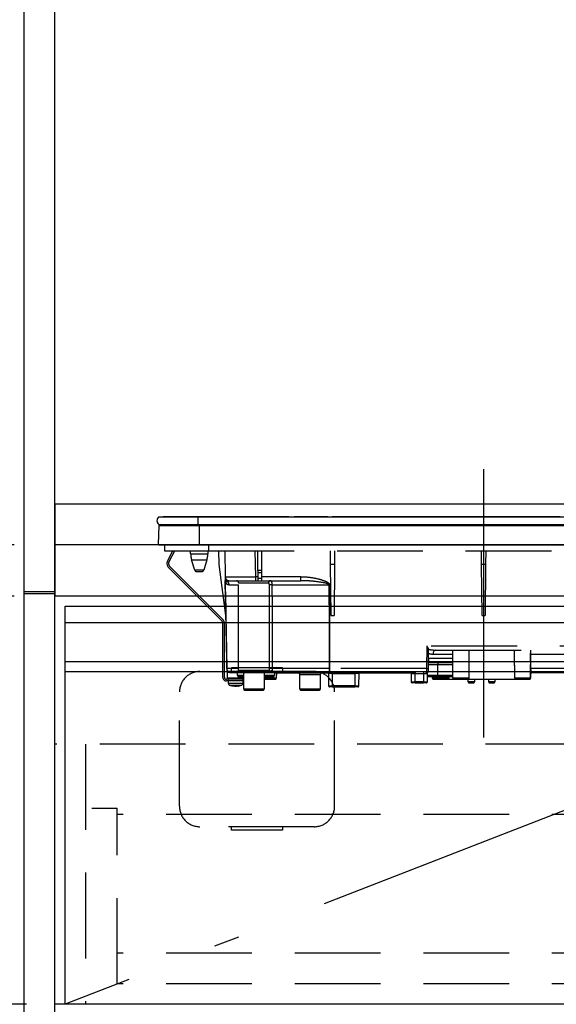
# Model space of a CAD drawing. Units: millimetres. Extents: x 210 to 8110, y -254 to 5608.
# Drawn here: x 2846 to 3109, y 1796 to 2278 of the extents above; entities that cross this region are included whole.
import ezdxf

# ---------------------------------------------------------------- set-up
doc = ezdxf.new("R2010")
doc.units = ezdxf.units.MM
doc.header["$LTSCALE"] = 5
doc.linetypes.add('DASHDOT', pattern=[50.5, 30, -9, 2.5, -9])
doc.linetypes.add('HIDDEN', pattern=[12.6, 8.4, -4.2])
for name, color, linetype, lineweight in [('トップ', 216, 'Continuous', 9), ('レイヤ16', 16, 'Continuous', 9), ('寸法', 250, 'Continuous', 9), ('引き前', 6, 'Continuous', 9), ('扉', 4, 'Continuous', 9), ('本体', 134, 'Continuous', 9), ('枠', 7, 'Continuous', 9), ('水栓', 54, 'Continuous', 9), ('熱源', 214, 'Continuous', 9), ('食器', 3, 'Continuous', 9)]:
    doc.layers.add(name, color=color, linetype=linetype, lineweight=lineweight)
doc.styles.get("Standard").update_dxf_attribs({"font": 'txt', "bigfont": 'bigfont'})
doc.styles.add('ＭＳ ゴシック', font='txt')
doc.dimstyles.get("Standard").update_dxf_attribs({"dimtxt": 0.18, "dimasz": 0.18, "dimexe": 0.18, "dimexo": 0.0625, "dimgap": 0.09, "dimtad": 0, "dimtih": 1, "dimtoh": 1, "dimdec": 4, "dimzin": 0, "dimdsep": 46, "dimtxsty": 'Standard', "dimcen": 0.09, "dimadec": 0, "dimazin": 0, "dimtfac": 1, "dimtdec": 4, "dimtofl": 0, "dimtmove": 0, "dimatfit": 3, "dimfxl": 1, "dimtolj": 1, "dimtzin": 0, "dimarcsym": 0})

# ---------------------------------------------------------------- blocks, each defined once
blk = doc.blocks.new('_DOT')
at = {"color": 0}
blk.add_line((-0.5, 0), (-1, 0), dxfattribs=at)
at = {"color": 0, "const_width": 0.5}
blk.add_lwpolyline([(-0.25, 0, 1), (0.25, 0, 1)], format="xyb", close=True, dxfattribs=at)
blk = doc.blocks.new('Dim2')
at = {"layer": '寸法', "color": 250, "linetype": 'Continuous', "lineweight": 30}
for p, q in [((2843.33, 2020.92), (2542.84, 2020.92)), ((2562.84, 2020.92), (2562.84, 1170.92)), ((2828.33, 1170.92), (2542.84, 1170.92))]:
    blk.add_line(p, q, dxfattribs=at)
at = {"layer": '寸法', "color": 250, "linetype": 'Continuous', "lineweight": 30, "xscale": 12, "yscale": 12, "zscale": 12}
for p, rotation in [((2562.84, 2020.92), 89.99999999999949), ((2562.84, 1170.92), 269.9999999999995)]:
    blk.add_blockref('_DOT', p, dxfattribs=dict(at, rotation=rotation))
at = {"layer": '寸法', "color": 250, "linetype": 'Continuous', "lineweight": 9, "insert": (2562.84, 1595.92), "char_height": 70, "width": 900, "attachment_point": 8, "rotation": 90, "style": 'ＭＳ ゴシック'}
blk.add_mtext('850', dxfattribs=at)
blk = doc.blocks.new('Dim9')
at = {"layer": '寸法', "color": 250, "linetype": 'Continuous', "lineweight": 30}
for p, q in [((2722.52, 1955.92), (2722.52, 2097.53)), ((2843.33, 2020.92), (2702.52, 2020.92)), ((2843.33, 1995.92), (2702.52, 1995.92))]:
    blk.add_line(p, q, dxfattribs=at)
at = {"layer": '寸法', "color": 250, "linetype": 'Continuous', "lineweight": 30, "xscale": 12, "yscale": 12, "zscale": 12}
for p, rotation in [((2722.52, 2020.92), 269.9999999999998), ((2722.52, 1995.92), 89.99999999999949)]:
    blk.add_blockref('_DOT', p, dxfattribs=dict(at, rotation=rotation))
at = {"layer": '寸法', "color": 250, "linetype": 'Continuous', "lineweight": 9, "insert": (2721.68, 2027.53), "char_height": 70, "width": 566.6667, "attachment_point": 7, "rotation": 90, "style": 'ＭＳ ゴシック'}
blk.add_mtext('25', dxfattribs=at)
blk = doc.blocks.new('Dim18')
at = {"layer": '寸法', "color": 250, "linetype": 'Continuous', "lineweight": 30}
for p, q in [((2843.33, 2852.92), (2542.84, 2852.92)), ((2562.84, 2852.92), (2562.84, 2020.92)), ((2843.33, 2020.92), (2542.84, 2020.92))]:
    blk.add_line(p, q, dxfattribs=at)
at = {"layer": '寸法', "color": 250, "linetype": 'Continuous', "lineweight": 30, "xscale": 12, "yscale": 12, "zscale": 12}
for p, rotation in [((2562.84, 2852.92), 89.99999999999949), ((2562.84, 2020.92), 269.9999999999995)]:
    blk.add_blockref('_DOT', p, dxfattribs=dict(at, rotation=rotation))
at = {"layer": '寸法', "color": 250, "linetype": 'Continuous', "lineweight": 9, "insert": (2562.84, 2436.92), "char_height": 70, "width": 900, "attachment_point": 8, "rotation": 90, "style": 'ＭＳ ゴシック'}
blk.add_mtext('832', dxfattribs=at)
blk = doc.blocks.new('Dim24')
at = {"layer": '寸法', "color": 250, "linetype": 'Continuous', "lineweight": 30}
for p, q in [((2828.33, 3070.92), (2299.74, 3070.92)), ((2319.74, 3070.92), (2319.74, 1170.92)), ((2828.33, 1170.92), (2299.74, 1170.92))]:
    blk.add_line(p, q, dxfattribs=at)
at = {"layer": '寸法', "color": 250, "linetype": 'Continuous', "lineweight": 30, "xscale": 12, "yscale": 12, "zscale": 12}
for p, rotation in [((2319.74, 3070.92), 89.99999999999959), ((2319.74, 1170.92), 269.9999999999998)]:
    blk.add_blockref('_DOT', p, dxfattribs=dict(at, rotation=rotation))
at = {"layer": '寸法', "color": 250, "linetype": 'Continuous', "lineweight": 9, "insert": (2319.74, 2120.92), "char_height": 70, "width": 1183.3333, "attachment_point": 8, "rotation": 90, "style": 'ＭＳ ゴシック'}
blk.add_mtext('1900', dxfattribs=at)
blk = doc.blocks.new('Dim25')
at = {"layer": '枠', "color": 7, "linetype": 'Continuous', "lineweight": 30}
for p, q in [((2843.33, 2852.92), (2430.71, 2852.92)), ((2450.71, 1170.92), (2450.71, 2852.92)), ((2828.33, 1170.92), (2430.71, 1170.92))]:
    blk.add_line(p, q, dxfattribs=at)
at = {"layer": '枠', "color": 7, "linetype": 'Continuous', "lineweight": 30, "xscale": 12, "yscale": 12, "zscale": 12}
for p, rotation in [((2450.71, 2852.92), 89.99999999999959), ((2450.71, 1170.92), 269.9999999999998)]:
    blk.add_blockref('_DOT', p, dxfattribs=dict(at, rotation=rotation))
at = {"layer": '枠', "color": 7, "linetype": 'Continuous', "lineweight": 9, "insert": (2450.71, 2011.92), "char_height": 70, "width": 1183.3333, "attachment_point": 8, "rotation": 90, "style": 'ＭＳ ゴシック'}
blk.add_mtext('1682', dxfattribs=at)
blk = doc.blocks.new('Dim27')
at = {"layer": '寸法', "color": 250, "linetype": 'Continuous', "lineweight": 30}
for p, q in [((2722.52, 1235.92), (2722.52, 1825.92)), ((2849.33, 1785.92), (2702.52, 1785.92)), ((2849.33, 1275.92), (2702.52, 1275.92))]:
    blk.add_line(p, q, dxfattribs=at)
at = {"layer": '寸法', "color": 250, "linetype": 'Continuous', "lineweight": 30, "xscale": 12, "yscale": 12, "zscale": 12}
for p, rotation in [((2722.52, 1785.92), 269.9999999999998), ((2722.52, 1275.92), 89.99999999999949)]:
    blk.add_blockref('_DOT', p, dxfattribs=dict(at, rotation=rotation))
at = {"layer": '寸法', "color": 250, "linetype": 'Continuous', "lineweight": 9, "insert": (2722.52, 1530.92), "char_height": 70, "width": 900, "attachment_point": 8, "rotation": 90, "style": 'ＭＳ ゴシック'}
blk.add_mtext('510', dxfattribs=at)
blk = doc.blocks.new('Dim28')
at = {"layer": '食器', "color": 3, "linetype": 'Continuous', "lineweight": 30}
for p, q in [((2829.33, 3155.92), (2353.15, 3155.92)), ((2373.15, 2855.92), (2373.15, 3155.92)), ((2803.9, 3055.92), (2353.15, 3055.92))]:
    blk.add_line(p, q, dxfattribs=at)
at = {"layer": '食器', "color": 3, "linetype": 'Continuous', "lineweight": 30, "xscale": 12, "yscale": 12, "zscale": 12}
for p, rotation in [((2373.15, 3155.92), 89.99999999999991), ((2373.15, 3055.92), 269.9999999999998)]:
    blk.add_blockref('_DOT', p, dxfattribs=dict(at, rotation=rotation))
at = {"layer": '食器', "color": 3, "linetype": 'Continuous', "lineweight": 9, "insert": (2373.15, 3025.08), "char_height": 70, "width": 850, "attachment_point": 9, "rotation": 90, "style": 'ＭＳ ゴシック'}
blk.add_mtext('100', dxfattribs=at)
blk = doc.blocks.new('Dim42')
at = {"layer": '寸法', "color": 250, "linetype": 'Continuous', "lineweight": 30}
for p, q in [((2722.52, 1755.92), (2722.52, 2035.92)), ((2843.33, 1995.92), (2702.52, 1995.92)), ((2849.33, 1795.92), (2702.52, 1795.92))]:
    blk.add_line(p, q, dxfattribs=at)
at = {"layer": '寸法', "color": 250, "linetype": 'Continuous', "lineweight": 30, "xscale": 12, "yscale": 12, "zscale": 12}
for p, rotation in [((2722.52, 1995.92), 269.9999999999998), ((2722.52, 1795.92), 89.99999999999949)]:
    blk.add_blockref('_DOT', p, dxfattribs=dict(at, rotation=rotation))
at = {"layer": '寸法', "color": 250, "linetype": 'Continuous', "lineweight": 9, "insert": (2722.52, 1895.92), "char_height": 70, "width": 900, "attachment_point": 8, "rotation": 90, "style": 'ＭＳ ゴシック'}
blk.add_mtext('200', dxfattribs=at)
blk = doc.blocks.new('Dim59')
at = {"layer": '寸法', "color": 250, "linetype": 'Continuous', "lineweight": 30}
for p, q in [((2849.33, 1795.92), (2702.52, 1795.92)), ((2722.52, 1720.92), (2722.52, 1795.92)), ((2849.33, 1785.92), (2702.52, 1785.92))]:
    blk.add_line(p, q, dxfattribs=at)
at = {"layer": '寸法', "color": 250, "linetype": 'Continuous', "lineweight": 30, "xscale": 12, "yscale": 12, "zscale": 12}
for p, rotation in [((2722.52, 1795.92), 89.99999999999991), ((2722.52, 1785.92), 269.9999999999998)]:
    blk.add_blockref('_DOT', p, dxfattribs=dict(at, rotation=rotation))
at = {"layer": '寸法', "color": 250, "linetype": 'Continuous', "lineweight": 9, "insert": (2722.52, 1790.92), "char_height": 70, "width": 516.6667, "attachment_point": 9, "rotation": 90, "style": 'ＭＳ ゴシック'}
blk.add_mtext('10', dxfattribs=at)
blk = doc.blocks.new('*G110')
at = {"layer": '熱源', "color": 214, "linetype": 'DASHDOT', "lineweight": 30}
blk.add_line((3073.32, 2058.11), (3073.32, 1926.6), dxfattribs=at)
at = {"layer": '熱源', "color": 214, "linetype": 'Continuous', "lineweight": 30}
for p, q in [((2914.19, 2034.72), (2933.32, 2034.72)), ((2914.19, 2030.92), (2933.32, 2030.92)), ((2928.46, 2034.75), (2916.32, 2034.75)), ((2916.32, 2034.75), (2916.32, 2034.72)), ((2927.32, 2034.73), (2927.32, 2034.72)), ((2943.12, 2034.73), (2927.32, 2034.73)), ((2928.52, 2034.73), (2928.52, 2034.73)), ((2931.51, 2034.75), (2930.5, 2034.75)), ((2933.3, 2034.75), (2932.32, 2034.75)), ((2933.32, 2034.72), (3213.32, 2034.72)), ((2933.32, 2034.72), (2933.32, 2030.92)), ((2933.32, 2030.92), (3213.32, 2030.92)), ((2934.07, 2030.92), (2934.07, 2030.43)), ((2940.01, 2034.75), (2936.98, 2034.75)), ((2939.99, 2034.73), (2939.99, 2034.73)), ((2941.05, 2034.73), (2941.05, 2034.73)), ((2977.86, 2034.75), (2941.73, 2034.75)), ((2943.12, 2034.73), (2943.12, 2034.72)), ((2978.04, 2034.73), (2978.04, 2034.72)), ((2979.45, 2034.73), (2979.45, 2034.72)), ((2980.26, 2034.73), (2980.26, 2034.72)), ((2980.47, 2034.73), (2980.47, 2034.72)), ((2983.62, 2034.75), (2980.53, 2034.75)), ((2980.82, 2034.72), (2980.82, 2034.73)), ((2988.32, 2034.73), (2980.82, 2034.73)), ((2984.58, 2034.75), (2984.55, 2034.75)), ((2985.33, 2034.75), (2984.98, 2034.75)), ((2985.32, 2034.73), (2985.32, 2034.73)), ((2987.64, 2034.73), (2987.64, 2034.73)), ((2988.44, 2034.75), (2988.19, 2034.75)), ((2995.82, 2034.73), (2988.32, 2034.73)), ((2990.21, 2034.75), (2989.29, 2034.75)), ((2997.07, 2034.75), (2991.85, 2034.75)), ((2995.82, 2034.73), (2995.82, 2034.72)), ((2995.82, 2034.73), (2996.57, 2034.73)), ((2996.57, 2034.73), (2996.57, 2034.72)), ((2996.57, 2034.73), (2996.58, 2034.73)), ((2996.58, 2034.73), (2996.58, 2034.72)), ((2996.58, 2034.73), (2996.95, 2034.73)), ((2996.95, 2034.73), (2996.95, 2034.72)), ((2997.24, 2034.73), (2997.24, 2034.72)), ((2997.58, 2034.73), (2997.58, 2034.72)), ((2998.08, 2034.73), (2998.08, 2034.72)), ((2998.6, 2034.73), (2998.6, 2034.72)), ((2998.93, 2034.73), (2998.93, 2034.72)), ((3023.19, 2034.75), (2999.11, 2034.75)), ((3020.82, 2034.72), (3020.82, 2034.73)), ((3028.32, 2034.73), (3020.82, 2034.73)), ((3026.14, 2034.75), (3025.83, 2034.75)), ((3026.78, 2034.75), (3026.78, 2034.75)), ((3030.88, 2034.75), (3028.06, 2034.75)), ((3035.82, 2034.73), (3028.32, 2034.73)), ((3031.78, 2034.75), (3031.7, 2034.75)), ((3052.75, 2034.75), (3033.13, 2034.75)), ((3035.82, 2034.73), (3035.82, 2034.72)), ((3050.82, 2034.72), (3050.82, 2034.73)), ((3058.32, 2034.73), (3050.82, 2034.73)), ((3055.95, 2034.75), (3055.05, 2034.75)), ((3055.34, 2034.73), (3055.34, 2034.73)), ((3055.89, 2034.73), (3055.89, 2034.73)), ((3056.45, 2034.75), (3056.16, 2034.75)), ((3065.82, 2034.73), (3058.32, 2034.73)), ((3059.28, 2034.75), (3058.94, 2034.75)), ((3059.65, 2034.75), (3059.54, 2034.75)), ((3060.29, 2034.75), (3059.88, 2034.75)), ((3063.04, 2034.75), (3062.84, 2034.75)), ((3063.02, 2034.73), (3063.02, 2034.73)), ((3107.28, 2034.75), (3063.36, 2034.75)), ((3065.82, 2034.73), (3065.82, 2034.72)), ((3095.82, 2034.72), (3095.82, 2034.73)), ((3103.32, 2034.73), (3095.82, 2034.73)), ((3110.82, 2034.73), (3103.32, 2034.73)), ((3107.99, 2034.75), (3107.88, 2034.75)), ((3109.01, 2034.75), (3108.39, 2034.75)), ((2914.12, 2021.22), (2914.31, 2030.43)), ((2914.31, 2030.43), (2934.07, 2030.43)), ((2934.07, 2030.43), (3212.57, 2030.43)), ((2934.07, 2021.22), (2934.07, 2030.43)), ((2914.12, 2021.22), (2934.07, 2021.22)), ((2914.47, 2020.92), (2934.07, 2020.92)), ((2934.07, 2021.22), (3212.57, 2021.22)), ((2934.07, 2021.22), (2934.07, 2020.92)), ((2934.07, 2020.92), (3212.57, 2020.92))]:
    blk.add_line(p, q, dxfattribs=at)
at = {"layer": '熱源', "color": 214, "linetype": 'HIDDEN', "lineweight": 30}
for p, q in [((2917.02, 2020.92), (2917.02, 2018.12)), ((2938.52, 2020.92), (2938.52, 2018.12)), ((2917.02, 2018.12), (2938.52, 2018.12)), ((2918.56, 2013.28), (2921.13, 2018.12)), ((2919.26, 2012.9), (2922.04, 2018.12)), ((2929.82, 2016.61), (2929.82, 2018.12)), ((2929.82, 2016.61), (2934.02, 2016.61)), ((2934.02, 2016.61), (2938.22, 2016.61)), ((2938.22, 2018.12), (2938.22, 2016.61)), ((2938.52, 2018.12), (3208.02, 2018.12)), ((2943.84, 2011.42), (2943.61, 2018.12)), ((2946.5, 2018.12), (2946.72, 2005.38)), ((2961.72, 2005.38), (2961.49, 2018.12)), ((2962.72, 2008.38), (2962.72, 2018.12)), ((2964.72, 2008.38), (2964.72, 2018.12)), ((2998.35, 2011.42), (2998.29, 2018.12)), ((3000.34, 2018.12), (3000.29, 2011.42)), ((3072.35, 2011.42), (3072.29, 2018.12)), ((3074.34, 2018.12), (3074.29, 2011.42)), ((2930.25, 2013.69), (2934.02, 2013.69)), ((2931.8, 2008.62), (2930.25, 2013.69)), ((2934.02, 2013.69), (2937.78, 2013.69)), ((2937.78, 2013.69), (2936.23, 2008.62)), ((2947.05, 1986.38), (2943.84, 2011.42)), ((2998.57, 1986.42), (2998.35, 2011.42)), ((3000.29, 2011.42), (2998.35, 2011.42)), ((3000.29, 2011.42), (3000.07, 1986.42)), ((3072.57, 1986.42), (3072.35, 2011.42)), ((3074.29, 2011.42), (3072.35, 2011.42)), ((3074.29, 2011.42), (3074.07, 1986.42)), ((2945.22, 1983.61), (2919.09, 2009.75)), ((2945.79, 1984.17), (2919.65, 2010.31)), ((2936.23, 2008.62), (2931.8, 2008.62)), ((2932.76, 2007.92), (2935.28, 2007.92)), ((2962.72, 2008.38), (2962.72, 2007.45)), ((2964.72, 2008.38), (2962.72, 2008.38)), ((2962.72, 2007.45), (2962.72, 2004.42)), ((2962.72, 2007.45), (2964.72, 2007.45)), ((2964.72, 2007.45), (2964.72, 2008.38)), ((2964.72, 2004.42), (2964.72, 2007.45)), ((2946.79, 2003.25), (2946.75, 2003.58)), ((2946.75, 2003.45), (2946.75, 2003.39)), ((2946.75, 2003.39), (2946.76, 2003.28)), ((2946.75, 2003.39), (2946.79, 2003.25)), ((2946.76, 2003.28), (2946.79, 2002.93)), ((2948.72, 2003.42), (2961.72, 2003.42)), ((2953.32, 2002.42), (2967.99, 2002.42)), ((2953.32, 1959.42), (2953.32, 2002.42)), ((2961.72, 2003.42), (2961.72, 2005.38)), ((2962.72, 2005.38), (2961.72, 2005.38)), ((2961.72, 2003.42), (2962.72, 2003.42)), ((2962.72, 2004.42), (2962.72, 2003.42)), ((2964.72, 2004.42), (2962.72, 2004.42)), ((2962.72, 2003.42), (2964.72, 2003.42)), ((2983.84, 2005.38), (2964.72, 2005.38)), ((2964.72, 2003.42), (2964.72, 2004.42)), ((2964.72, 2003.42), (2983.84, 2003.42)), ((2983.84, 2003.42), (2983.84, 2005.38)), ((2948.66, 2001.45), (2953.32, 2001.45)), ((2969.81, 2001.45), (2997.57, 2001.45)), ((2997.98, 1960.38), (2997.92, 2001.45)), ((2945.52, 1956.12), (2945.52, 1982.9)), ((2946.32, 1956.12), (2946.32, 1982.9)), ((2947.05, 1986.42), (2947.5, 1960.38)), ((2998.57, 1986.42), (3000.07, 1986.42)), ((3072.57, 1986.42), (3074.07, 1986.42)), ((3045.54, 1971.38), (3045.35, 1960.38)), ((3152.72, 1971.38), (3045.54, 1971.38)), ((3046.35, 1960.4), (3046.35, 1970.13)), ((3049.77, 1969.42), (3120.31, 1969.42)), ((3058.32, 1955.62), (3058.32, 1969.42)), ((3096.32, 1969.42), (3096.08, 1955.61)), ((3046.35, 1960.4), (3046.44, 1965.38)), ((3046.4, 1963.42), (3058.32, 1963.42)), ((3058.32, 1965.38), (3046.44, 1965.38)), ((3048.59, 1967.45), (3058.32, 1967.45)), ((3096.38, 1967.45), (3096.28, 1967.45)), ((3096.47, 1960.38), (3096.38, 1967.45)), ((3096.38, 1967.45), (3120.69, 1967.45)), ((2953.32, 1960.38), (2947.53, 1960.38)), ((2949.5, 1958.42), (2947.82, 1958.42)), ((2947.87, 1955.61), (2947.82, 1958.42)), ((2949.5, 1958.42), (2954.32, 1958.42)), ((2952.82, 1956.92), (2952.82, 1958.42)), ((2968.31, 1959.42), (2953.32, 1959.42)), ((2954.32, 1958.42), (2967.31, 1958.42)), ((2955.82, 1950.32), (2955.82, 1958.42)), ((2965.82, 1958.42), (2965.82, 1950.32)), ((2967.43, 1958.47), (2967.69, 1958.47)), ((2967.98, 1958.46), (2967.91, 1958.43)), ((2967.94, 1958.42), (2997.98, 1958.42)), ((2968.34, 1958.68), (2968.49, 1958.78)), ((2968.38, 1958.63), (2968.38, 1958.63)), ((2968.49, 1958.78), (2968.53, 1958.92)), ((2997.63, 1960.38), (2969.92, 1960.38)), ((2970.82, 1958.42), (2970.82, 1956.92)), ((2970.82, 1958.22), (2995.4, 1958.22)), ((2971.81, 1958.22), (2971.77, 1955.61)), ((2995.4, 1958.42), (2995.4, 1958.22)), ((2995.4, 1958.22), (2997.22, 1958.22)), ((2997.98, 1958.42), (2997.98, 1960.38)), ((3045.35, 1960.38), (2997.98, 1960.38)), ((2997.98, 1958.42), (3045.33, 1958.42)), ((2999.32, 1958.42), (2999.32, 1957.92)), ((3010.31, 1958.42), (3010.31, 1957.92)), ((3012.41, 1958.22), (3037.72, 1958.22)), ((3039.82, 1958.42), (3039.82, 1957.92)), ((3043.82, 1958.42), (3043.82, 1957.92)), ((3045.35, 1960.38), (3045.33, 1958.42)), ((3045.82, 1953.92), (3045.82, 1958.28)), ((3046.33, 1959.4), (3046.35, 1960.38)), ((3046.35, 1960.38), (3046.35, 1960.4)), ((3046.39, 1962.42), (3050.82, 1962.42)), ((3050.82, 1962.42), (3054.82, 1962.42)), ((3050.82, 1962.42), (3050.82, 1956.92)), ((3054.82, 1962.42), (3058.32, 1962.42)), ((3178.28, 1960.38), (3096.47, 1960.38)), ((3097.26, 1958.42), (3179.39, 1958.42)), ((2955.82, 1955.12), (2947.32, 1955.12)), ((2955.82, 1954.32), (2947.32, 1954.32)), ((2955.65, 1955.61), (2947.87, 1955.61)), ((2948.32, 1953.11), (2948.32, 1954.32)), ((2955.82, 1956.92), (2952.82, 1956.92)), ((2953.32, 1956.42), (2955.82, 1956.42)), ((2955.32, 1954.32), (2955.32, 1953.11)), ((2955.66, 1956.42), (2955.65, 1955.61)), ((2966.82, 1956.92), (2965.82, 1956.92)), ((2965.82, 1956.42), (2970.32, 1956.42)), ((2971.77, 1955.61), (2965.82, 1955.61)), ((2965.82, 1955.12), (2971.27, 1955.12)), ((2970.82, 1956.92), (2966.82, 1956.92)), ((2983.32, 1957.42), (2993.32, 1957.42)), ((2983.32, 1950.32), (2983.32, 1957.42)), ((2993.32, 1957.42), (2993.32, 1950.32)), ((2997.32, 1957.92), (2997.37, 1951.91)), ((2999.37, 1951.91), (2999.32, 1957.92)), ((2999.32, 1957.92), (3010.31, 1957.92)), ((3010.31, 1957.92), (3010.26, 1951.91)), ((3012.26, 1951.91), (3012.31, 1957.92)), ((3037.82, 1957.92), (3037.82, 1953.92)), ((3037.82, 1957.92), (3039.82, 1957.92)), ((3037.82, 1953.92), (3039.82, 1953.92)), ((3039.82, 1953.42), (3038.32, 1953.42)), ((3039.82, 1953.92), (3039.82, 1957.92)), ((3039.82, 1957.92), (3043.82, 1957.92)), ((3039.82, 1953.42), (3039.82, 1953.92)), ((3043.82, 1953.92), (3039.82, 1953.92)), ((3039.82, 1953.42), (3043.82, 1953.42)), ((3043.82, 1957.92), (3043.82, 1953.92)), ((3043.82, 1957.92), (3045.03, 1957.92)), ((3043.82, 1953.92), (3043.82, 1953.42)), ((3043.82, 1953.92), (3045.82, 1953.92)), ((3045.32, 1953.42), (3043.82, 1953.42)), ((3046.82, 1956.92), (3045.82, 1956.92)), ((3045.82, 1956.42), (3050.32, 1956.42)), ((3050.82, 1956.92), (3046.82, 1956.92)), ((3048.32, 1955.62), (3048.32, 1956.42)), ((3056.32, 1955.62), (3048.32, 1955.62)), ((3048.82, 1955.12), (3055.82, 1955.12)), ((3050.32, 1956.42), (3051.32, 1956.42)), ((3054.82, 1956.92), (3050.82, 1956.92)), ((3051.32, 1956.42), (3054.82, 1956.42)), ((3058.32, 1956.92), (3054.82, 1956.92)), ((3054.82, 1956.42), (3058.32, 1956.42)), ((3055.82, 1955.12), (3058.82, 1955.12)), ((3056.32, 1956.42), (3056.32, 1955.62)), ((3066.24, 1955.62), (3058.32, 1955.62)), ((3058.82, 1955.12), (3065.74, 1955.12)), ((3065.74, 1955.12), (3089.15, 1955.12)), ((3065.82, 1953.82), (3065.82, 1955.12)), ((3068.82, 1953.82), (3065.82, 1953.82)), ((3068.82, 1955.12), (3068.82, 1953.82)), ((3075.84, 1953.81), (3075.82, 1955.12)), ((3078.79, 1953.81), (3075.84, 1953.81)), ((3078.82, 1955.12), (3078.79, 1953.81)), ((3096.08, 1955.61), (3088.64, 1955.61)), ((3089.15, 1955.12), (3095.58, 1955.12)), ((3095.58, 1955.12), (3095.82, 1955.12)), ((3096.32, 1955.62), (3096.08, 1955.62)), ((3096.11, 1957.53), (3096.27, 1957.42)), ((3096.27, 1957.42), (3096.32, 1957.42)), ((3096.32, 1957.42), (3096.32, 1955.62)), ((2950.82, 1951.68), (2949.85, 1951.9)), ((2950.42, 1951.9), (2951.38, 1951.68)), ((2950.85, 1951.71), (2950.76, 1951.72)), ((2950.92, 1951.68), (2950.82, 1951.68)), ((2951.38, 1951.68), (2951.85, 1951.68)), ((2952.25, 1951.68), (2951.85, 1951.68)), ((2952.71, 1951.68), (2952.81, 1951.68)), ((2965.82, 1950.32), (2955.82, 1950.32)), ((2956.32, 1949.82), (2965.32, 1949.82)), ((2993.32, 1950.32), (2983.32, 1950.32)), ((2983.82, 1949.82), (2992.82, 1949.82)), ((2999.37, 1951.42), (2997.87, 1951.42)), ((2999.37, 1951.42), (2999.37, 1951.91)), ((3010.26, 1951.91), (2999.37, 1951.91)), ((2999.37, 1951.42), (3010.26, 1951.42)), ((3010.26, 1951.91), (3010.26, 1951.42)), ((3011.76, 1951.42), (3010.26, 1951.42)), ((3066.32, 1953.32), (3068.32, 1953.32)), ((3076.34, 1953.32), (3078.29, 1953.32))]:
    blk.add_line(p, q, dxfattribs=at)
for points in [[(2946.76, 2003.28), (2946.8, 2000.92), (2946.99, 1989.84), (2947.04, 1987.07), (2947.05, 1986.38)], [(2947.53, 1960.38), (2947.46, 1964.38), (2947.18, 1980.38), (2946.79, 2002.93)], [(2997.57, 2001.45), (2997.58, 1999.42), (2997.6, 1983.42), (2997.63, 1960.38)], [(3049.77, 1969.42), (3049.54, 1969.38), (3049.32, 1969.27), (3049.12, 1969.09), (3048.94, 1968.84), (3048.8, 1968.55), (3048.69, 1968.21), (3048.62, 1967.84), (3048.59, 1967.45)], [(2967.91, 1958.43), (2967.87, 1958.43), (2967.85, 1958.43), (2967.85, 1958.42), (2967.85, 1958.42), (2967.85, 1958.42), (2967.85, 1958.42), (2967.85, 1958.42), (2967.85, 1958.42), (2967.85, 1958.42)], [(3045.33, 1958.42), (3045.28, 1958.41), (3045.22, 1958.38), (3045.17, 1958.33), (3045.12, 1958.27), (3045.08, 1958.19), (3045.05, 1958.11), (3045.04, 1958.01), (3045.03, 1957.92)], [(3096.47, 1960.38), (3096.32, 1960.38), (3096.16, 1960.38)]]:
    blk.add_lwpolyline(points, dxfattribs=at)
at = {"layer": '熱源', "color": 214, "linetype": 'Continuous', "lineweight": 30}
for centre, radius, start, end in [((2915.82, 2032.82), 2.5, 130.5893, 229.4107), ((2914.81, 2030.42), 0.5, 90, 178.8542), ((2914.47, 2021.22), 0.3, 180, 270)]:
    blk.add_arc(centre, radius, start, end, dxfattribs=at)
at = {"layer": '熱源', "color": 214, "linetype": 'HIDDEN', "lineweight": 30}
for centre, radius, start, end in [((2939.82, 2016.61), 10, 180, 196.9908), ((2928.22, 2016.61), 10, 343.0092, 0), ((2921.21, 2011.87), 3, 152, 225), ((2921.21, 2011.87), 2.2, 152, 225), ((2932.76, 2008.92), 1, 196.9908, 270), ((2935.28, 2008.92), 1, 270, 343.0092), ((2948.72, 2005.42), 2, 181, 270), ((2948.69, 2004.85), 1.96, 181.1711, 241.0389), ((2945.44, 2003.07), 1.36, 354.18, 7.8307), ((2946.64, 2001.43), 2.02, 0.5175, 57.1311), ((2952.32, 2002.42), 1, 0, 90), ((2968.96, 2002.44), 0.979, 91.3233, 181.2648), ((2969.32, 1973.11), 28.35, 89.0043, 92.2438), ((2997.75, 2114.52), 113.07, 269.9128, 270.0872), ((2944.52, 1982.9), 1, 0, 45), ((2944.52, 1982.9), 1.8, 0, 45), ((3051.82, 1962.42), 1, 90, 180), ((2949.5, 1960.42), 2, 181, 270), ((2947.52, 1961.06), 0.682, 268.731, 271.269), ((2949.52, 1959.46), 2, 180.9995, 212.8244), ((2949.52, 1960.4), 1.98, 180.5574, 269.5711), ((2954.32, 1959.42), 1, 180, 270), ((2967.31, 1959.42), 0.999, 270.0297, 0.0296), ((2967.76, 1959.42), 1, 270.1223, 308.6473), ((2969.36, 1937.04), 23.35, 88.6299, 92.6049), ((2969.29, 1957.99), 1.2, 65.9248, 129.3223), ((2982.32, 1957.42), 1, 0, 53.1301), ((2994.32, 1957.42), 1, 126.8699, 180), ((2996.82, 1957.92), 0.5, 0.5, 90), ((3000.72, 1959.91), 3.12, 171.3296, 208.6508), ((2997.81, 2073.43), 113.05, 269.9123, 270.0877), ((3012.81, 1957.92), 0.5, 90, 179.5), ((3037.32, 1957.92), 0.5, 0, 90), ((3045.33, 1959.42), 1, 270, 359), ((3045.85, 1974.71), 14.34, 268.0016, 271.9984), ((3046.32, 1958.28), 0.5, 130.9142, 180), ((3097.26, 1957.42), 0.994, 90.3517, 180.3475), ((3097.32, 1957.42), 1, 90, 180), ((2947.32, 1956.12), 1.8, 180, 270), ((2947.32, 1956.12), 1, 180, 270), ((2948.37, 1955.62), 0.5, 181, 270), ((2953.32, 1956.92), 0.5, 180, 270), ((2970.32, 1956.92), 0.5, 270, 0), ((2971.27, 1955.62), 0.5, 270, 359), ((2998.32, 1728.73), 229.2, 89.75, 90.25), ((3038.32, 1953.92), 0.5, 180, 270), ((3045.32, 1953.92), 0.5, 270, 0), ((3048.82, 1955.62), 0.5, 180, 270), ((3050.32, 1956.92), 0.5, 270, 0), ((3051.32, 1956.92), 0.5, 180, 270), ((3055.82, 1955.62), 0.5, 270, 0), ((3058.82, 1955.62), 0.5, 180, 270), ((3066.32, 1953.82), 0.5, 180, 270), ((3068.32, 1953.82), 0.5, 270, 0), ((3076.34, 1953.82), 0.5, 181, 270), ((3078.29, 1953.82), 0.5, 270, 359), ((3095.58, 1955.62), 0.5, 270, 359), ((3095.82, 1955.62), 0.5, 270, 0), ((2949.32, 1953.11), 1, 180.4291, 249.9739), ((2951.32, 1954.2), 2.57, 281.858, 296.8078), ((2952.18, 1954.2), 2.57, 281.858, 296.8078), ((2954.32, 1953.11), 1, 291.6704, 359.9141), ((2956.32, 1950.32), 0.5, 180, 270), ((2965.32, 1950.32), 0.5, 270, 0), ((2983.82, 1950.32), 0.5, 180, 270), ((2992.82, 1950.32), 0.5, 270, 0), ((2997.87, 1951.92), 0.5, 180.5, 270), ((3011.76, 1951.92), 0.5, 270, 359.5)]:
    blk.add_arc(centre, radius, start, end, dxfattribs=at)
for centre, major_axis, ratio, start_param, end_param in [((2961.72, 2005.42), (-15, -0.03), 0.002326, 0.000035, 1.570527), ((3049.89, 1971.42), (-5.51, -0.05), 0.363077, 0.870761, 1.545948), ((3048.71, 1971.45), (-5.51, -0.18), 0.725828, 1.10415, 1.52518), ((3062.32, 1912.13), (0, 229.16), 0.017455, -7.663044, -7.601301), ((3010.31, 1957.92), (-2, 0), 0.002181, 3.141569, 4.712289), ((2999.37, 1951.92), (-2, 0), 0.002181, 0.000014, 1.570734), ((3010.26, 1951.92), (-2, 0), 0.002181, 1.570858, 3.141578)]:
    blk.add_ellipse(centre, major_axis=major_axis, ratio=ratio, start_param=start_param, end_param=end_param, dxfattribs=at)
for points, knots in [([(2946.73, 2004.81), (2946.73, 2004.56), (2946.74, 2004.23), (2946.75, 2003.72), (2946.75, 2003.58)], [0, 0, 0, 0, 0.710221, 1, 1, 1, 1]), ([(2946.79, 2003.25), (2946.82, 2003.21), (2947, 2002.97), (2947.31, 2002.95), (2947.65, 2003.09), (2947.74, 2003.13)], [0, 0, 0, 0, 0.152561, 0.763657, 1, 1, 1, 1]), ([(2946.79, 2002.93), (2946.81, 2002.88), (2946.85, 2002.74), (2946.93, 2002.55), (2947.05, 2002.33), (2947.24, 2002.07), (2947.55, 2001.79), (2948.02, 2001.52), (2948.44, 2001.48), (2948.66, 2001.45)], [0, 0, 0, 0, 0.039114, 0.094065, 0.173528, 0.289269, 0.458143, 0.703651, 1, 1, 1, 1]), ([(2947.74, 2003.13), (2947.94, 2003.24), (2948.2, 2003.37), (2948.5, 2003.4), (2948.56, 2003.4)], [0, 0, 0, 0, 0.797569, 1, 1, 1, 1]), ([(2967.99, 2002.42), (2968.01, 2002.41), (2968.07, 2002.39), (2968.13, 2002.24), (2968.18, 2002.02), (2968.2, 2001.74), (2968.21, 2001.54), (2968.21, 2001.43)], [0, 0, 0, 0, 0.181816, 0.397885, 0.599677, 0.797129, 1, 1, 1, 1]), ([(2969.81, 2001.45), (2969.8, 2001.66), (2969.78, 2002.07), (2969.66, 2002.62), (2969.47, 2003.07), (2969.22, 2003.36), (2969.03, 2003.4), (2968.94, 2003.42)], [0, 0, 0, 0, 0.197131, 0.390374, 0.590915, 0.810786, 1, 1, 1, 1]), ([(2983.84, 2005.38), (2984.5, 2005.37), (2986.74, 2005.31), (2990.55, 2004.82), (2994.35, 2003.79), (2996.79, 2002.82), (2997.65, 2002.09), (2997.88, 2001.74), (2997.91, 2001.54), (2997.92, 2001.45)], [0, 0, 0, 0, 0.132022, 0.446453, 0.760394, 0.917568, 0.960393, 0.982935, 1, 1, 1, 1]), ([(2997.57, 2001.45), (2997.57, 2001.47), (2997.56, 2001.52), (2997.5, 2001.62), (2997.27, 2001.79), (2996.35, 2002.15), (2993.95, 2002.62), (2990.22, 2003.14), (2986.58, 2003.38), (2984.45, 2003.41), (2983.84, 2003.42)], [0, 0, 0, 0, 0.0049921, 0.0096482, 0.0256797, 0.0631676, 0.2198099, 0.5431375, 0.8666093, 1, 1, 1, 1]), ([(2968.21, 2001.43), (2968.23, 1993.41), (2968.27, 1979.72), (2968.29, 1966.03), (2968.3, 1960.36)], [0, 0, 0, 0, 0.586158, 1, 1, 1, 1]), ([(2969.92, 1960.38), (2969.91, 1966.05), (2969.88, 1979.74), (2969.84, 1993.43), (2969.81, 2001.45)], [0, 0, 0, 0, 0.413843, 1, 1, 1, 1]), ([(3046.35, 1970.13), (3046.25, 1970.31), (3046.02, 1970.7), (3045.71, 1971.14), (3045.55, 1971.38), (3045.54, 1971.38)], [0, 0, 0, 0, 0.448539, 0.99432, 1, 1, 1, 1]), ([(3088.64, 1955.61), (3088.6, 1957.9), (3088.54, 1962.5), (3088.48, 1967.11), (3088.44, 1969.42)], [0, 0, 0, 0, 0.498164, 1, 1, 1, 1]), ([(3096.38, 1967.45), (3096.38, 1967.58), (3096.38, 1967.79), (3096.32, 1967.99), (3096.29, 1968.07)], [0, 0, 0, 0, 0.580096, 1, 1, 1, 1]), ([(2967.31, 1958.42), (2967.37, 1958.42), (2967.45, 1958.42), (2967.66, 1958.42), (2967.73, 1958.42)], [0, 0, 0, 0, 0.702162, 1, 1, 1, 1]), ([(2968.53, 1958.92), (2968.49, 1958.85), (2968.4, 1958.7), (2968.21, 1958.55), (2967.99, 1958.44), (2967.83, 1958.43), (2967.73, 1958.42)], [0, 0, 0, 0, 0.2387, 0.499795, 0.702051, 1, 1, 1, 1]), ([(2968.49, 1958.78), (2968.44, 1958.73), (2968.34, 1958.62), (2968.15, 1958.51), (2967.95, 1958.43), (2967.8, 1958.42), (2967.73, 1958.42)], [0, 0, 0, 0, 0.2512344, 0.5004534, 0.7506512, 1, 1, 1, 1]), ([(2967.88, 1958.43), (2967.94, 1958.44), (2968.02, 1958.46), (2968.08, 1958.49), (2968.09, 1958.5)], [0, 0, 0, 0, 0.8242496, 1, 1, 1, 1]), ([(2968.31, 1958.64), (2968.31, 1958.64), (2968.31, 1958.64), (2968.31, 1958.64), (2968.31, 1958.64), (2968.31, 1958.64), (2968.3, 1958.63), (2968.25, 1958.59), (2968.18, 1958.53), (2968.11, 1958.51), (2968.09, 1958.5)], [0, 0, 0, 0, 0.000667, 0.001589, 0.00259, 0.005182, 0.013809, 0.101903, 0.797545, 1, 1, 1, 1]), ([(2968.15, 1958.5), (2968.54, 1958.53), (2969.11, 1958.59), (2969.63, 1958.82), (2969.74, 1959.02), (2969.78, 1959.08)], [0, 0, 0, 0, 0.6019355, 0.8853766, 1, 1, 1, 1]), ([(2968.3, 1960.36), (2968.3, 1960.04), (2968.3, 1959.72), (2968.31, 1959.42), (2968.31, 1959.42)], [0, 0, 0, 0, 0.997791, 1, 1, 1, 1]), ([(2968.53, 1958.92), (2968.5, 1958.99), (2968.41, 1959.17), (2968.35, 1959.32), (2968.31, 1959.42)], [0, 0, 0, 0, 0.4005625, 1, 1, 1, 1]), ([(2969.78, 1959.08), (2969.79, 1959.11), (2969.83, 1959.25), (2969.87, 1959.47), (2969.9, 1959.83), (2969.92, 1960.11), (2969.92, 1960.33), (2969.92, 1960.38)], [0, 0, 0, 0, 0.100527, 0.447439, 0.582842, 0.89349, 1, 1, 1, 1]), ([(3045.03, 1957.92), (3045.17, 1957.93), (3045.33, 1957.95), (3045.58, 1958.07), (3045.77, 1958.23), (3045.8, 1958.27), (3045.82, 1958.28)], [0, 0, 0, 0, 0.301966, 0.32886, 0.70986, 1, 1, 1, 1]), ([(3097.26, 1958.42), (3097.25, 1958.43), (3097.23, 1958.46), (3097.02, 1958.72), (3096.77, 1959.15), (3096.53, 1959.71), (3096.49, 1960.15), (3096.47, 1960.38)], [0, 0, 0, 0, 0.206454, 0.401995, 0.588606, 0.786441, 1, 1, 1, 1]), ([(2955.14, 1955.12), (2955.2, 1955.12), (2955.32, 1955.13), (2955.47, 1955.22), (2955.59, 1955.36), (2955.64, 1955.49), (2955.65, 1955.58), (2955.65, 1955.61)], [0, 0, 0, 0, 0.226558, 0.453323, 0.674523, 0.888401, 1, 1, 1, 1]), ([(3065.74, 1955.12), (3065.79, 1955.12), (3065.91, 1955.13), (3066.06, 1955.22), (3066.18, 1955.35), (3066.24, 1955.49), (3066.24, 1955.58), (3066.24, 1955.62)], [0, 0, 0, 0, 0.22023, 0.440584, 0.657669, 0.870368, 1, 1, 1, 1]), ([(3088.64, 1955.61), (3088.64, 1955.55), (3088.65, 1955.44), (3088.74, 1955.3), (3088.87, 1955.18), (3089.01, 1955.12), (3089.11, 1955.12), (3089.15, 1955.12)], [0, 0, 0, 0, 0.210899, 0.421751, 0.634041, 0.850325, 1, 1, 1, 1]), ([(2953.73, 1953.11), (2953.38, 1953.11), (2952.68, 1953.11), (2951.47, 1953.11), (2950.32, 1953.11), (2949.33, 1953.11), (2948.64, 1953.11), (2948.31, 1953.11), (2948.35, 1953.11), (2948.36, 1953.11)], [0, 0, 0, 0, 0.156966, 0.313932, 0.470898, 0.627864, 0.78483, 0.941796, 1, 1, 1, 1]), ([(2948.98, 1952.18), (2948.97, 1952.18), (2948.93, 1952.18), (2949.21, 1952.18), (2949.77, 1952.18), (2950.59, 1952.18), (2951.53, 1952.18), (2952.53, 1952.18), (2953.1, 1952.18), (2953.39, 1952.18)], [0, 0, 0, 0, 0.058199, 0.215166, 0.372132, 0.529099, 0.686066, 0.843033, 1, 1, 1, 1]), ([(2950.76, 1951.72), (2950.6, 1951.73), (2949.99, 1951.78), (2949.41, 1952.01), (2948.98, 1952.18)], [0, 0, 0, 0, 0.2496507, 1, 1, 1, 1]), ([(2953.35, 1951.9), (2953.2, 1951.89), (2952.92, 1951.88), (2952.63, 1951.89), (2952.48, 1951.9)], [0, 0, 0, 0, 0.501776, 1, 1, 1, 1]), ([(2954.68, 1952.19), (2954.25, 1952.02), (2953.64, 1951.78), (2952.99, 1951.73), (2952.81, 1951.72)], [0, 0, 0, 0, 0.710543, 1, 1, 1, 1]), ([(2953.39, 1952.18), (2953.64, 1952.18), (2954.15, 1952.18), (2954.61, 1952.18), (2954.66, 1952.18), (2954.68, 1952.18)], [0, 0, 0, 0, 0.340012, 0.680024, 1, 1, 1, 1]), ([(2955.31, 1953.11), (2955.27, 1953.11), (2955.21, 1953.11), (2954.65, 1953.11), (2954.04, 1953.11), (2953.73, 1953.11)], [0, 0, 0, 0, 0.319988, 0.659994, 1, 1, 1, 1])]:
    blk.add_open_spline(points, degree=3, knots=knots, dxfattribs=at)
blk.add_open_spline([(2950.42, 1951.9), (2950.32, 1951.89), (2950.13, 1951.88), (2949.95, 1951.89), (2949.85, 1951.9)], degree=3, dxfattribs=at)

msp = doc.modelspace()

# ---------------------------------------------------------------- linework, layer by layer
at = {"layer": 'トップ', "color": 216, "linetype": 'Continuous', "lineweight": 30}
for p, q in [((2863.333, 2040.916), (2863.333, 1995.916)), ((4033.333, 2040.916), (2863.333, 2040.916)), ((4033.333, 2020.916), (2863.333, 2020.916)), ((4033.333, 1995.916), (2863.333, 1995.916))]:
    msp.add_line(p, q, dxfattribs=at)
at = {"layer": 'レイヤ16', "color": 16, "linetype": 'HIDDEN', "lineweight": 30}
for p, q in [((2878.333, 1795.916), (2863.333, 1795.916)), ((3355.333, 1795.916), (2891.333, 1795.916))]:
    msp.add_line(p, q, dxfattribs=at)
at = {"layer": '引き前', "color": 6, "linetype": 'DASHDOT', "lineweight": 30}
msp.add_line((3370.333, 1990.916), (2868.333, 1795.916), dxfattribs=at)
at = {"layer": '扉', "color": 4, "linetype": 'Continuous', "lineweight": 30}
for p, q in [((2868.333, 1990.916), (3370.333, 1990.916)), ((2868.333, 1795.916), (2868.333, 1990.916)), ((2868.333, 1982.916), (3370.333, 1982.916)), ((2868.333, 1963.916), (3370.333, 1963.916)), ((2868.333, 1958.916), (3370.333, 1958.916)), ((2868.333, 1795.916), (2863.333, 1795.916)), ((3370.333, 1795.916), (2868.333, 1795.916))]:
    msp.add_line(p, q, dxfattribs=at)
at = {"layer": '本体', "color": 134, "linetype": 'Continuous', "lineweight": 30}
for p, q in [((2848.333, 1170.916), (2848.333, 3070.916)), ((2863.333, 1170.916), (2863.333, 3070.916)), ((2863.333, 1997.916), (2848.333, 1997.916)), ((2863.333, 1996.916), (2848.333, 1996.916))]:
    msp.add_line(p, q, dxfattribs=at)
at = {"layer": '本体', "color": 134, "linetype": 'HIDDEN', "lineweight": 30}
for p, q in [((3368.333, 1923.416), (2863.333, 1923.416)), ((2878.333, 1923.416), (2878.333, 1795.916)), ((2881.333, 1891.916), (2893.833, 1891.916)), ((2893.833, 1805.916), (2893.833, 1891.916)), ((3337.833, 1888.916), (2893.833, 1888.916)), ((3337.833, 1820.916), (2893.833, 1820.916)), ((3337.833, 1805.916), (2893.833, 1805.916))]:
    msp.add_line(p, q, dxfattribs=at)
at = {"layer": '水栓', "color": 54, "linetype": 'HIDDEN', "lineweight": 30}
for p, q in [((2990.333, 1958.916), (2934.333, 1958.916)), ((2974.833, 1960.666), (2949.833, 1960.666)), ((2949.833, 1958.916), (2949.833, 1960.666)), ((2974.833, 1960.666), (2974.833, 1958.916)), ((2924.333, 1892.916), (2924.333, 1948.916)), ((3000.333, 1892.916), (3000.333, 1948.916)), ((2990.333, 1882.916), (2934.333, 1882.916)), ((2949.833, 1881.166), (2949.833, 1882.916)), ((2974.833, 1881.166), (2949.833, 1881.166)), ((2974.833, 1882.916), (2974.833, 1881.166))]:
    msp.add_line(p, q, dxfattribs=at)
for centre, start, end in [((2934.333, 1948.916), 90, 180), ((2990.333, 1948.916), 0, 90), ((2934.333, 1892.916), 180, 270), ((2990.333, 1892.916), 270, 0)]:
    msp.add_arc(centre, 10, start, end, dxfattribs=at)

# ---------------------------------------------------------------- block references
msp.add_blockref('*G110', (0, 0))

# ---------------------------------------------------------------- dimensions: what is measured, and where the dimension line sits
at = {"layer": '寸法', "color": 250, "linetype": 'Continuous', "lineweight": 30}
for base, p1, p2, picture, middle in [((2319.737, 1170.916), (2848.333, 3070.916), (2848.333, 1170.916), 'Dim24', (2319.737, 2120.916)), ((2562.845, 2020.916), (2863.333, 2852.916), (2863.333, 2020.916), 'Dim18', (2562.845, 2436.916)), ((2562.845, 1170.916), (2863.333, 2020.916), (2848.333, 1170.916), 'Dim2', (2562.845, 1595.916))]:
    dim = msp.add_linear_dim(base=base, p1=p1, p2=p2, angle=270, dimstyle='Standard', override={"dimscale": 1, "dimtxt": 70, "dimasz": 12, "dimexe": 20, "dimexo": 20, "dimgap": 0, "dimtad": 1, "dimtih": 0, "dimtoh": 0, "dimdec": 2, "dimzin": 8, "dimtxsty": 'ＭＳ ゴシック', "dimblk1": 'DOT', "dimblk2": 'DOT', "dimsah": 1, "dimse1": 0, "dimse2": 0, "dimtix": 0, "dimtofl": 1, "dimtmove": 1, "dimatfit": 2, "dimtzin": 8}, dxfattribs=at)
    dim.commit()
    dim.dimension.update_dxf_attribs({"geometry": picture, "text_midpoint": middle, "dimtype": 160, "text_rotation": 90})
for base, p1, p2, override, picture, middle in [((2722.517, 2020.916), (2863.333, 1995.916), (2863.333, 2020.916), {"dimscale": 1, "dimtxt": 70, "dimasz": 12, "dimexe": 20, "dimexo": 20, "dimgap": 0, "dimtad": 1, "dimtih": 0, "dimtoh": 0, "dimdec": 2, "dimzin": 8, "dimtxsty": 'ＭＳ ゴシック', "dimblk1": 'DOT', "dimblk2": 'DOT', "dimsah": 1, "dimse1": 0, "dimse2": 0, "dimtix": 0, "dimtofl": 1, "dimtmove": 2, "dimatfit": 2, "dimtzin": 8}, 'Dim9', (2686.684, 2062.529)), ((2722.517, 1995.916), (2869.333, 1795.916), (2863.333, 1995.916), {"dimscale": 1, "dimtxt": 70, "dimasz": 12, "dimexe": 20, "dimexo": 20, "dimgap": 0, "dimtad": 1, "dimtih": 0, "dimtoh": 0, "dimdec": 2, "dimzin": 8, "dimtxsty": 'ＭＳ ゴシック', "dimblk1": 'DOT', "dimblk2": 'DOT', "dimsah": 1, "dimse1": 0, "dimse2": 0, "dimtix": 0, "dimtofl": 1, "dimtmove": 1, "dimatfit": 2, "dimtzin": 8}, 'Dim42', (2722.517, 1895.916)), ((2722.517, 1785.916), (2869.333, 1275.916), (2869.333, 1785.916), {"dimscale": 1, "dimtxt": 70, "dimasz": 12, "dimexe": 20, "dimexo": 20, "dimgap": 0, "dimtad": 1, "dimtih": 0, "dimtoh": 0, "dimdec": 2, "dimzin": 8, "dimtxsty": 'ＭＳ ゴシック', "dimblk1": 'DOT', "dimblk2": 'DOT', "dimsah": 1, "dimse1": 0, "dimse2": 0, "dimtix": 0, "dimtofl": 1, "dimtmove": 1, "dimatfit": 2, "dimtzin": 8}, 'Dim27', (2722.517, 1530.916)), ((2722.517, 1795.916), (2869.333, 1785.916), (2869.333, 1795.916), {"dimscale": 1, "dimtxt": 70, "dimasz": 12, "dimexe": 20, "dimexo": 20, "dimgap": 0, "dimtad": 1, "dimtih": 0, "dimtoh": 0, "dimdec": 2, "dimzin": 8, "dimtxsty": 'ＭＳ ゴシック', "dimblk1": 'DOT', "dimblk2": 'DOT', "dimsah": 1, "dimse1": 0, "dimse2": 0, "dimtix": 0, "dimtofl": 1, "dimtmove": 1, "dimatfit": 2, "dimtzin": 8}, 'Dim59', (2722.517, 1755.916))]:
    dim = msp.add_linear_dim(base=base, p1=p1, p2=p2, angle=90, dimstyle='Standard', override=override, dxfattribs=at)
    dim.commit()
    dim.dimension.update_dxf_attribs({"geometry": picture, "text_midpoint": middle, "dimtype": 160})
at = {"layer": '枠', "color": 7, "linetype": 'Continuous', "lineweight": 30}
dim = msp.add_linear_dim(base=(2450.705, 2852.916), p1=(2848.333, 1170.916), p2=(2863.333, 2852.916), angle=90, dimstyle='Standard', override={"dimscale": 1, "dimtxt": 70, "dimasz": 12, "dimexe": 20, "dimexo": 20, "dimgap": 0, "dimtad": 1, "dimtih": 0, "dimtoh": 0, "dimdec": 2, "dimzin": 8, "dimtxsty": 'ＭＳ ゴシック', "dimblk1": 'DOT', "dimblk2": 'DOT', "dimsah": 1, "dimse1": 0, "dimse2": 0, "dimtix": 0, "dimtofl": 1, "dimtmove": 1, "dimatfit": 2, "dimtzin": 8}, dxfattribs=at)
dim.commit()
dim.dimension.update_dxf_attribs({"geometry": 'Dim25', "text_midpoint": (2450.705, 2011.916), "dimtype": 160})
at = {"layer": '食器', "color": 3, "linetype": 'Continuous', "lineweight": 30}
dim = msp.add_linear_dim(base=(2373.148, 3155.916), p1=(2823.899, 3055.916), p2=(2849.333, 3155.916), angle=90, dimstyle='Standard', override={"dimscale": 1, "dimtxt": 70, "dimasz": 12, "dimexe": 20, "dimexo": 20, "dimgap": 0, "dimtad": 1, "dimtih": 0, "dimtoh": 0, "dimdec": 2, "dimzin": 8, "dimtxsty": 'ＭＳ ゴシック', "dimblk1": 'DOT', "dimblk2": 'DOT', "dimsah": 1, "dimse1": 0, "dimse2": 0, "dimtix": 0, "dimtofl": 1, "dimtmove": 1, "dimatfit": 2, "dimtzin": 8}, dxfattribs=at)
dim.commit()
dim.dimension.update_dxf_attribs({"geometry": 'Dim28', "text_midpoint": (2373.148, 2972.583), "dimtype": 160})

doc.saveas('drawing.dxf')
